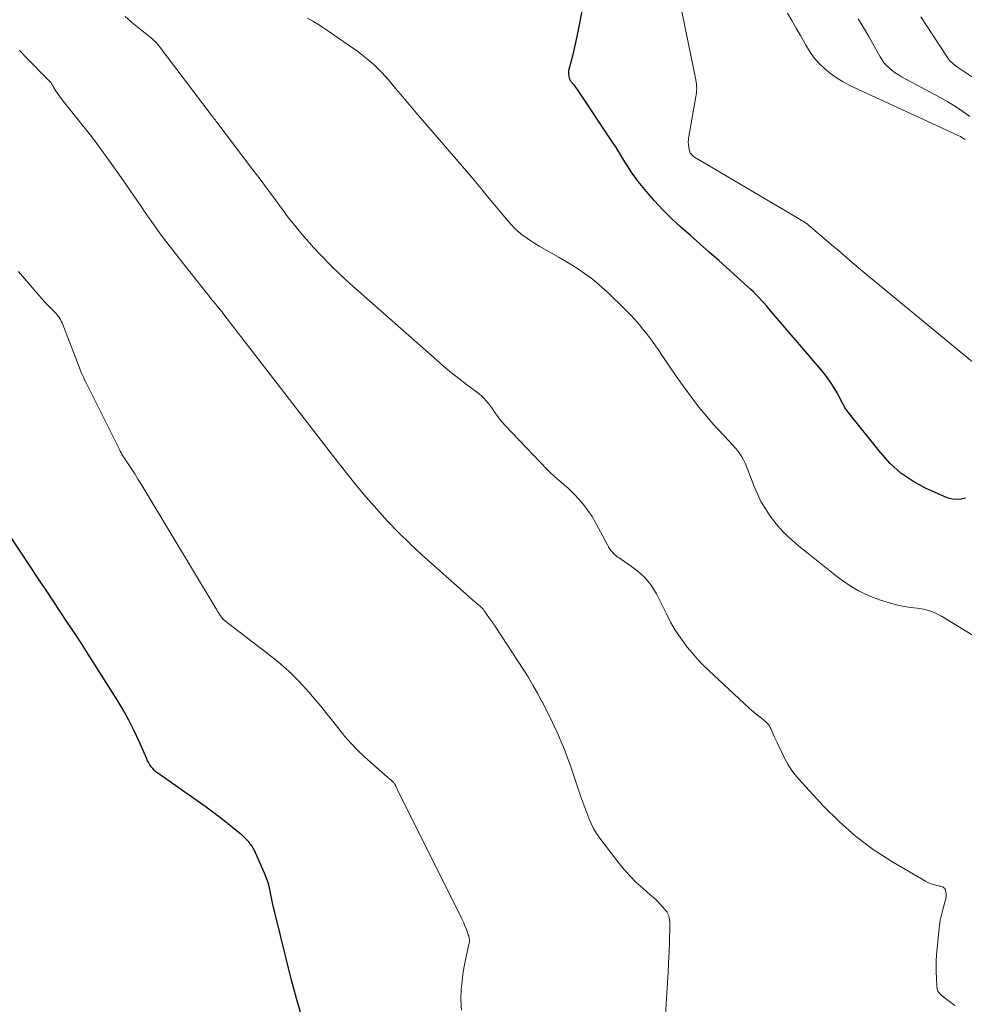
# Model space of a CAD drawing. Units: feet. Extents: x 2045000 to 2050000, y 549993 to 555009.
# Drawn here: x 2045584 to 2045712, y 551393 to 551527 of the extents above; entities that cross this region are included whole.
import ezdxf

# ---------------------------------------------------------------- set-up
doc = ezdxf.new("R2010")
doc.units = ezdxf.units.FT
doc.header["$LTSCALE"] = 100
doc.header["$MEASUREMENT"] = 0
doc.layers.add('CONTOUR INDEX', color=32, linetype='Continuous', lineweight=25)
doc.layers.add('CONTOUR INTERMEDIATE', color=40, linetype='Continuous', lineweight=15)

msp = doc.modelspace()

# ---------------------------------------------------------------- linework, layer by layer
at = {"layer": 'CONTOUR INDEX', "flags": 128}
for points, elevation in [([(2045712.33, 551462.28), (2045711.73, 551462.16), (2045711.13, 551462.13), (2045710.54, 551462.16), (2045709.96, 551462.3), (2045709.39, 551462.5), (2045706.86, 551463.67), (2045705.13, 551464.62), (2045703.51, 551465.71), (2045702.05, 551467.03), (2045700.72, 551468.49), (2045696.54, 551473.75), (2045696.21, 551474.19), (2045695.9, 551474.65), (2045695.62, 551475.13), (2045695.36, 551475.62), (2045695.1, 551476.12), (2045694.84, 551476.61), (2045694.56, 551477.09), (2045694.27, 551477.56), (2045694.2, 551477.68), (2045693.85, 551478.2), (2045693.49, 551478.72), (2045693.1, 551479.21), (2045692.71, 551479.7), (2045685.61, 551488.01), (2045685.27, 551488.41), (2045684.92, 551488.81), (2045684.56, 551489.2), (2045684.2, 551489.59), (2045683.84, 551489.97), (2045683.46, 551490.35), (2045683.08, 551490.71), (2045682.69, 551491.07), (2045678.73, 551494.64), (2045677.45, 551495.78), (2045676.17, 551496.92), (2045674.88, 551498.05), (2045673.59, 551499.17), (2045673.55, 551499.21), (2045672.31, 551500.34), (2045671.11, 551501.51), (2045669.98, 551502.75), (2045668.89, 551504.03), (2045667.79, 551505.4), (2045667.3, 551506.04), (2045666.83, 551506.69), (2045666.39, 551507.36), (2045665.97, 551508.04), (2045665.56, 551508.73), (2045665.14, 551509.41), (2045664.71, 551510.09), (2045664.27, 551510.76), (2045659.5, 551517.92), (2045659.4, 551518.07), (2045659.29, 551518.22), (2045659.18, 551518.36), (2045659.06, 551518.5), (2045658.9, 551518.67), (2045658.86, 551518.72), (2045658.82, 551518.77), (2045658.77, 551518.82), (2045658.73, 551518.87), (2045658.69, 551518.92), (2045658.65, 551518.97), (2045658.61, 551519.02), (2045658.58, 551519.08), (2045658.55, 551519.12), (2045658.51, 551519.19), (2045658.48, 551519.27), (2045658.45, 551519.35), (2045658.43, 551519.44), (2045658.36, 551519.74), (2045658.33, 551519.98), (2045658.32, 551520.22), (2045658.34, 551520.46), (2045658.39, 551520.69), (2045658.7, 551521.85), (2045658.91, 551522.66), (2045659.11, 551523.48), (2045659.29, 551524.3), (2045659.46, 551525.13), (2045662.3, 551539.38)], 800), ([(2045622.02, 551391.73), (2045621.27, 551394.19), (2045620.59, 551396.68), (2045618.33, 551405.89), (2045618.17, 551406.57), (2045618.02, 551407.24), (2045617.88, 551407.92), (2045617.75, 551408.6), (2045617.61, 551409.28), (2045617.43, 551409.94), (2045617.2, 551410.6), (2045616.94, 551411.24), (2045615.55, 551414.34), (2045615.39, 551414.66), (2045615.21, 551414.96), (2045615, 551415.25), (2045614.78, 551415.52), (2045614.54, 551415.78), (2045614.28, 551416.04), (2045614.02, 551416.28), (2045613.75, 551416.51), (2045612.56, 551417.49), (2045611.68, 551418.19), (2045610.79, 551418.89), (2045609.88, 551419.56), (2045608.97, 551420.22), (2045602.4, 551424.88), (2045602.16, 551425.07), (2045601.93, 551425.28), (2045601.72, 551425.5), (2045601.52, 551425.75), (2045601.34, 551426), (2045601.18, 551426.27), (2045601.03, 551426.54), (2045600.9, 551426.83), (2045599.88, 551429.19), (2045599.21, 551430.65), (2045598.49, 551432.08), (2045597.71, 551433.48), (2045596.89, 551434.85), (2045592.95, 551441.05), (2045592.01, 551442.52), (2045591.06, 551443.98), (2045590.1, 551445.44), (2045589.14, 551446.89), (2045588.17, 551448.34), (2045587.2, 551449.79), (2045586.23, 551451.24), (2045585.27, 551452.69), (2045581.92, 551457.74)], 780)]:
    msp.add_lwpolyline(points, dxfattribs=dict(at, elevation=elevation))
at = {"layer": 'CONTOUR INTERMEDIATE', "flags": 128}
for points, elevation in [([(2045714.3, 551480), (2045698.33, 551493.16), (2045697.75, 551493.64), (2045697.18, 551494.12), (2045696.61, 551494.6), (2045696.05, 551495.09), (2045695.48, 551495.58), (2045694.92, 551496.07), (2045694.35, 551496.56), (2045693.78, 551497.04), (2045691.18, 551499.26), (2045690.99, 551499.41), (2045690.8, 551499.56), (2045690.61, 551499.7), (2045690.41, 551499.84), (2045690.21, 551499.97), (2045690.01, 551500.1), (2045689.81, 551500.23), (2045689.6, 551500.35), (2045675.44, 551508.7), (2045675.32, 551508.78), (2045675.21, 551508.86), (2045675.1, 551508.96), (2045675.01, 551509.06), (2045674.92, 551509.18), (2045674.85, 551509.3), (2045674.8, 551509.43), (2045674.76, 551509.56), (2045674.67, 551510.02), (2045674.61, 551510.4), (2045674.58, 551510.77), (2045674.6, 551511.14), (2045674.65, 551511.51), (2045675.62, 551516.9), (2045675.67, 551517.19), (2045675.7, 551517.48), (2045675.72, 551517.77), (2045675.73, 551518.06), (2045675.72, 551518.35), (2045675.7, 551518.64), (2045675.66, 551518.93), (2045675.61, 551519.22), (2045673.38, 551530.06)], 804), ([(2045710.85, 551393.23), (2045710.31, 551393.66), (2045709.77, 551394.09), (2045708.9, 551394.77), (2045708.8, 551394.87), (2045708.71, 551394.97), (2045708.63, 551395.08), (2045708.56, 551395.2), (2045708.51, 551395.33), (2045708.47, 551395.46), (2045708.44, 551395.6), (2045708.42, 551395.73), (2045708.34, 551397.01), (2045708.31, 551397.79), (2045708.3, 551398.56), (2045708.33, 551399.34), (2045708.38, 551400.11), (2045708.68, 551403.37), (2045708.76, 551404.11), (2045708.88, 551404.85), (2045709.03, 551405.58), (2045709.21, 551406.3), (2045709.54, 551407.45), (2045709.58, 551407.6), (2045709.61, 551407.74), (2045709.64, 551407.89), (2045709.67, 551408.04), (2045709.69, 551408.18), (2045709.69, 551408.33), (2045709.68, 551408.48), (2045709.65, 551408.62), (2045709.57, 551408.99), (2045709.52, 551409.1), (2045709.46, 551409.2), (2045709.38, 551409.28), (2045709.28, 551409.35), (2045709.16, 551409.4), (2045709.04, 551409.44), (2045708.92, 551409.48), (2045708.79, 551409.51), (2045708.28, 551409.63), (2045707.91, 551409.73), (2045707.55, 551409.85), (2045707.2, 551410.01), (2045706.85, 551410.19), (2045702.29, 551412.86), (2045699.76, 551414.5), (2045697.35, 551416.28), (2045695.11, 551418.27), (2045692.98, 551420.4), (2045689.63, 551424.07), (2045689.09, 551424.71), (2045688.59, 551425.37), (2045688.15, 551426.08), (2045687.74, 551426.81), (2045687.7, 551426.91), (2045687.35, 551427.62), (2045687.01, 551428.33), (2045686.67, 551429.04), (2045686.34, 551429.75), (2045685.8, 551430.96), (2045685.74, 551431.07), (2045685.68, 551431.18), (2045685.62, 551431.29), (2045685.55, 551431.4), (2045685.47, 551431.5), (2045685.39, 551431.59), (2045685.3, 551431.69), (2045685.21, 551431.77), (2045685.12, 551431.86), (2045684.98, 551431.98), (2045684.84, 551432.11), (2045684.69, 551432.22), (2045684.54, 551432.34), (2045684.17, 551432.62), (2045683.84, 551432.89), (2045683.51, 551433.15), (2045683.19, 551433.43), (2045682.88, 551433.71), (2045677.37, 551438.82), (2045676.6, 551439.58), (2045675.85, 551440.36), (2045675.14, 551441.18), (2045674.45, 551442.01), (2045674.24, 551442.28), (2045673.51, 551443.29), (2045672.82, 551444.33), (2045672.19, 551445.42), (2045671.62, 551446.53), (2045670.59, 551448.66), (2045670.27, 551449.28), (2045669.91, 551449.88), (2045669.52, 551450.45), (2045669.09, 551451), (2045668.62, 551451.52), (2045668.13, 551452.01), (2045667.6, 551452.46), (2045667.04, 551452.87), (2045665.17, 551454.15), (2045664.93, 551454.33), (2045664.69, 551454.52), (2045664.47, 551454.73), (2045664.26, 551454.95), (2045664.07, 551455.19), (2045663.89, 551455.43), (2045663.73, 551455.69), (2045663.58, 551455.95), (2045662, 551458.91), (2045661.49, 551459.79), (2045660.94, 551460.63), (2045660.32, 551461.43), (2045659.66, 551462.19), (2045659.14, 551462.75), (2045658.69, 551463.21), (2045658.24, 551463.65), (2045657.76, 551464.07), (2045657.28, 551464.49), (2045656.79, 551464.9), (2045656.31, 551465.32), (2045655.85, 551465.76), (2045655.4, 551466.21), (2045649.68, 551472.16), (2045649.3, 551472.57), (2045648.95, 551473), (2045648.62, 551473.44), (2045648.3, 551473.9), (2045648.19, 551474.07), (2045647.94, 551474.45), (2045647.68, 551474.82), (2045647.4, 551475.18), (2045647.11, 551475.53), (2045646.8, 551475.86), (2045646.48, 551476.18), (2045646.14, 551476.47), (2045645.79, 551476.75), (2045644.42, 551477.77), (2045643.38, 551478.56), (2045642.35, 551479.37), (2045641.35, 551480.21), (2045640.36, 551481.06), (2045628.6, 551491.48), (2045627.29, 551492.68), (2045626.01, 551493.91), (2045624.76, 551495.17), (2045623.54, 551496.47), (2045623.35, 551496.68), (2045622.27, 551497.9), (2045621.22, 551499.15), (2045620.21, 551500.43), (2045619.24, 551501.74), (2045618.28, 551503.06), (2045617.31, 551504.38), (2045616.34, 551505.69), (2045615.36, 551506.99), (2045610.6, 551513.27), (2045610.48, 551513.42), (2045610.37, 551513.57), (2045610.25, 551513.72), (2045610.13, 551513.87), (2045610.01, 551514.02), (2045609.89, 551514.17), (2045609.78, 551514.32), (2045609.66, 551514.48), (2045602.58, 551523.82), (2045602.43, 551524.02), (2045602.27, 551524.2), (2045602.09, 551524.38), (2045601.91, 551524.55), (2045601.73, 551524.72), (2045601.54, 551524.88), (2045601.35, 551525.04), (2045601.16, 551525.19), (2045599.12, 551526.83), (2045597.96, 551527.86)], 792), ([(2045712.24, 551511.11), (2045712.04, 551511.25), (2045711.83, 551511.38), (2045711.61, 551511.5), (2045711.38, 551511.61), (2045696.57, 551518.47), (2045695.65, 551518.95), (2045694.76, 551519.48), (2045693.92, 551520.09), (2045693.11, 551520.76), (2045692.37, 551521.49), (2045691.69, 551522.27), (2045691.1, 551523.12), (2045690.55, 551524.01), (2045690.44, 551524.22), (2045689.87, 551525.25), (2045689.29, 551526.27), (2045688.7, 551527.28), (2045688.09, 551528.28)], 808), ([(2045714.64, 551518.67), (2045711.23, 551520.93), (2045711.03, 551521.07), (2045710.84, 551521.21), (2045710.66, 551521.36), (2045710.48, 551521.52), (2045710.31, 551521.69), (2045710.15, 551521.86), (2045710, 551522.05), (2045709.86, 551522.24), (2045706.21, 551527.79)], 816), ([(2045715.2, 551442.46), (2045709.02, 551446.23), (2045708.24, 551446.64), (2045707.44, 551446.97), (2045706.59, 551447.18), (2045705.72, 551447.31), (2045704.84, 551447.41), (2045703.96, 551447.55), (2045703.1, 551447.74), (2045702.24, 551447.98), (2045700.76, 551448.43), (2045699.22, 551449), (2045697.73, 551449.68), (2045696.33, 551450.53), (2045694.99, 551451.48), (2045690.46, 551455.11), (2045689.86, 551455.6), (2045689.27, 551456.1), (2045688.68, 551456.61), (2045688.11, 551457.13), (2045687.56, 551457.67), (2045687.03, 551458.23), (2045686.53, 551458.82), (2045686.06, 551459.43), (2045685.65, 551459.98), (2045685.04, 551460.91), (2045684.47, 551461.86), (2045683.99, 551462.86), (2045683.56, 551463.88), (2045682.7, 551466.17), (2045682.52, 551466.62), (2045682.32, 551467.06), (2045682.1, 551467.5), (2045681.86, 551467.92), (2045681.6, 551468.33), (2045681.32, 551468.72), (2045681.02, 551469.1), (2045680.69, 551469.46), (2045679.45, 551470.76), (2045678.57, 551471.72), (2045677.71, 551472.69), (2045676.87, 551473.68), (2045676.04, 551474.69), (2045675.25, 551475.72), (2045674.47, 551476.76), (2045673.71, 551477.81), (2045672.96, 551478.88), (2045672.07, 551480.18), (2045671.68, 551480.75), (2045671.29, 551481.32), (2045670.9, 551481.89), (2045670.52, 551482.46), (2045670.12, 551483.02), (2045669.72, 551483.59), (2045669.31, 551484.14), (2045668.89, 551484.69), (2045668.56, 551485.12), (2045667.95, 551485.86), (2045667.33, 551486.59), (2045666.67, 551487.3), (2045666, 551487.98), (2045663.64, 551490.28), (2045662.89, 551490.97), (2045662.11, 551491.64), (2045661.31, 551492.27), (2045660.48, 551492.88), (2045659.63, 551493.45), (2045658.77, 551494), (2045657.9, 551494.54), (2045657.02, 551495.06), (2045654.32, 551496.59), (2045653.73, 551496.94), (2045653.15, 551497.31), (2045652.59, 551497.7), (2045652.04, 551498.1), (2045651.51, 551498.53), (2045651, 551498.99), (2045650.52, 551499.48), (2045650.07, 551499.99), (2045646.81, 551503.91), (2045646.59, 551504.19), (2045646.36, 551504.46), (2045646.13, 551504.74), (2045645.91, 551505.02), (2045645.69, 551505.3), (2045645.46, 551505.57), (2045645.23, 551505.85), (2045645, 551506.12), (2045637.58, 551514.74), (2045636.64, 551515.84), (2045635.7, 551516.95), (2045634.77, 551518.06), (2045633.84, 551519.17), (2045632.87, 551520.24), (2045631.85, 551521.25), (2045630.75, 551522.18), (2045629.61, 551523.06), (2045625.7, 551525.79), (2045624.98, 551526.27), (2045624.26, 551526.74), (2045623.51, 551527.19), (2045622.76, 551527.62)], 796), ([(2045712.91, 551514.21), (2045711.93, 551514.92), (2045710.93, 551515.6), (2045709.89, 551516.23), (2045708.84, 551516.83), (2045703.61, 551519.65), (2045703.17, 551519.9), (2045702.75, 551520.17), (2045702.35, 551520.47), (2045701.96, 551520.79), (2045701.6, 551521.14), (2045701.26, 551521.51), (2045700.97, 551521.92), (2045700.7, 551522.34), (2045699.83, 551523.91), (2045699.14, 551525.13), (2045698.43, 551526.34), (2045697.71, 551527.54)], 812), ([(2045671.28, 551388.38), (2045671.76, 551396.38), (2045671.84, 551397.75), (2045671.91, 551399.12), (2045671.97, 551400.49), (2045672.02, 551401.86), (2045672.1, 551404), (2045672.1, 551404.3), (2045672.08, 551404.59), (2045672.05, 551404.89), (2045672, 551405.18), (2045671.92, 551405.46), (2045671.81, 551405.73), (2045671.66, 551405.98), (2045671.49, 551406.21), (2045671.1, 551406.66), (2045670.7, 551407.09), (2045670.29, 551407.52), (2045669.86, 551407.93), (2045669.42, 551408.32), (2045668.43, 551409.17), (2045667.52, 551410.01), (2045666.64, 551410.89), (2045665.82, 551411.82), (2045665.04, 551412.78), (2045662.56, 551416.03), (2045662.11, 551416.67), (2045661.71, 551417.33), (2045661.36, 551418.02), (2045661.05, 551418.73), (2045660.77, 551419.46), (2045660.5, 551420.19), (2045660.24, 551420.92), (2045659.98, 551421.66), (2045658.56, 551425.87), (2045658.17, 551426.97), (2045657.75, 551428.07), (2045657.3, 551429.15), (2045656.83, 551430.22), (2045656.33, 551431.28), (2045655.83, 551432.34), (2045655.31, 551433.39), (2045654.78, 551434.43), (2045654.68, 551434.62), (2045654.08, 551435.75), (2045653.46, 551436.86), (2045652.8, 551437.96), (2045652.12, 551439.04), (2045648.44, 551444.64), (2045648.21, 551445), (2045647.97, 551445.35), (2045647.72, 551445.7), (2045647.47, 551446.05), (2045647.14, 551446.52), (2045647.06, 551446.63), (2045646.98, 551446.75), (2045646.9, 551446.86), (2045646.82, 551446.98), (2045646.72, 551447.12), (2045646.69, 551447.17), (2045646.66, 551447.21), (2045646.63, 551447.25), (2045646.59, 551447.29), (2045646.56, 551447.32), (2045646.52, 551447.36), (2045646.48, 551447.39), (2045646.44, 551447.43), (2045646.22, 551447.62), (2045646.07, 551447.75), (2045645.91, 551447.88), (2045645.76, 551448.01), (2045645.61, 551448.15), (2045638.33, 551454.6), (2045636.73, 551456.08), (2045635.16, 551457.6), (2045633.66, 551459.17), (2045632.19, 551460.79), (2045630.76, 551462.45), (2045629.36, 551464.12), (2045627.99, 551465.82), (2045626.64, 551467.54), (2045611.41, 551487.3), (2045611.12, 551487.68), (2045610.82, 551488.05), (2045610.51, 551488.42), (2045610.21, 551488.79), (2045609.9, 551489.16), (2045609.6, 551489.53), (2045609.29, 551489.9), (2045608.99, 551490.27), (2045605.39, 551494.8), (2045604.12, 551496.44), (2045602.87, 551498.1), (2045601.67, 551499.78), (2045600.48, 551501.48), (2045600.17, 551501.95), (2045599.16, 551503.43), (2045598.14, 551504.9), (2045597.11, 551506.37), (2045596.08, 551507.83), (2045595.03, 551509.28), (2045593.96, 551510.72), (2045592.87, 551512.14), (2045591.76, 551513.55), (2045589.41, 551516.49), (2045589.17, 551516.8), (2045588.94, 551517.12), (2045588.72, 551517.45), (2045588.51, 551517.78), (2045588.24, 551518.23), (2045588.17, 551518.35), (2045588.1, 551518.46), (2045588.03, 551518.57), (2045587.95, 551518.68), (2045587.88, 551518.79), (2045587.79, 551518.89), (2045587.71, 551518.99), (2045587.62, 551519.09), (2045584.34, 551522.45), (2045584.09, 551522.72), (2045583.84, 551522.99), (2045583.6, 551523.27)], 788), ([(2045643.72, 551392.6), (2045643.65, 551394.02), (2045643.7, 551395.46), (2045643.82, 551396.55), (2045643.93, 551397.45), (2045644.06, 551398.35), (2045644.23, 551399.24), (2045644.42, 551400.13), (2045644.75, 551401.57), (2045644.78, 551401.74), (2045644.8, 551401.91), (2045644.81, 551402.07), (2045644.8, 551402.24), (2045644.78, 551402.41), (2045644.75, 551402.57), (2045644.71, 551402.73), (2045644.65, 551402.89), (2045644.4, 551403.58), (2045644.2, 551404.08), (2045643.99, 551404.57), (2045643.77, 551405.06), (2045643.54, 551405.54), (2045635.09, 551422.45), (2045635.04, 551422.57), (2045634.98, 551422.68), (2045634.93, 551422.8), (2045634.88, 551422.91), (2045634.84, 551422.99), (2045634.81, 551423.07), (2045634.77, 551423.14), (2045634.73, 551423.22), (2045634.7, 551423.3), (2045634.65, 551423.37), (2045634.61, 551423.44), (2045634.56, 551423.51), (2045634.5, 551423.57), (2045634.47, 551423.61), (2045634.4, 551423.69), (2045634.32, 551423.76), (2045634.24, 551423.84), (2045634.16, 551423.91), (2045634.1, 551423.95), (2045633.99, 551424.05), (2045633.88, 551424.14), (2045633.77, 551424.24), (2045633.66, 551424.33), (2045630.57, 551427.06), (2045629.62, 551427.96), (2045628.71, 551428.89), (2045627.85, 551429.87), (2045627.03, 551430.89), (2045626.24, 551431.93), (2045625.42, 551432.96), (2045624.59, 551433.97), (2045623.75, 551434.97), (2045622.94, 551435.91), (2045621.64, 551437.33), (2045620.28, 551438.69), (2045618.85, 551439.96), (2045617.35, 551441.17), (2045611.5, 551445.63), (2045611.46, 551445.66), (2045611.42, 551445.69), (2045611.38, 551445.73), (2045611.34, 551445.77), (2045611.3, 551445.8), (2045611.27, 551445.84), (2045611.24, 551445.89), (2045611.2, 551445.93), (2045610.95, 551446.29), (2045610.87, 551446.4), (2045610.79, 551446.51), (2045610.72, 551446.63), (2045610.64, 551446.74), (2045610.57, 551446.86), (2045610.5, 551446.97), (2045610.43, 551447.09), (2045610.36, 551447.21), (2045600.57, 551463.5), (2045600.14, 551464.2), (2045599.71, 551464.9), (2045599.27, 551465.59), (2045598.82, 551466.27), (2045598.19, 551467.23), (2045598.06, 551467.43), (2045597.92, 551467.64), (2045597.79, 551467.84), (2045597.66, 551468.05), (2045597.53, 551468.26), (2045597.41, 551468.47), (2045597.29, 551468.68), (2045597.18, 551468.9), (2045592.7, 551477.88), (2045592.48, 551478.32), (2045592.28, 551478.77), (2045592.08, 551479.22), (2045591.9, 551479.68), (2045589.48, 551485.94), (2045589.38, 551486.17), (2045589.28, 551486.39), (2045589.16, 551486.61), (2045589.03, 551486.83), (2045588.89, 551487.03), (2045588.74, 551487.23), (2045588.58, 551487.42), (2045588.41, 551487.6), (2045587.86, 551488.15), (2045587.41, 551488.61), (2045586.97, 551489.07), (2045586.54, 551489.55), (2045586.12, 551490.03), (2045584.56, 551491.86), (2045583.46, 551493.15)], 784)]:
    msp.add_lwpolyline(points, dxfattribs=dict(at, elevation=elevation))

doc.saveas('drawing.dxf')
